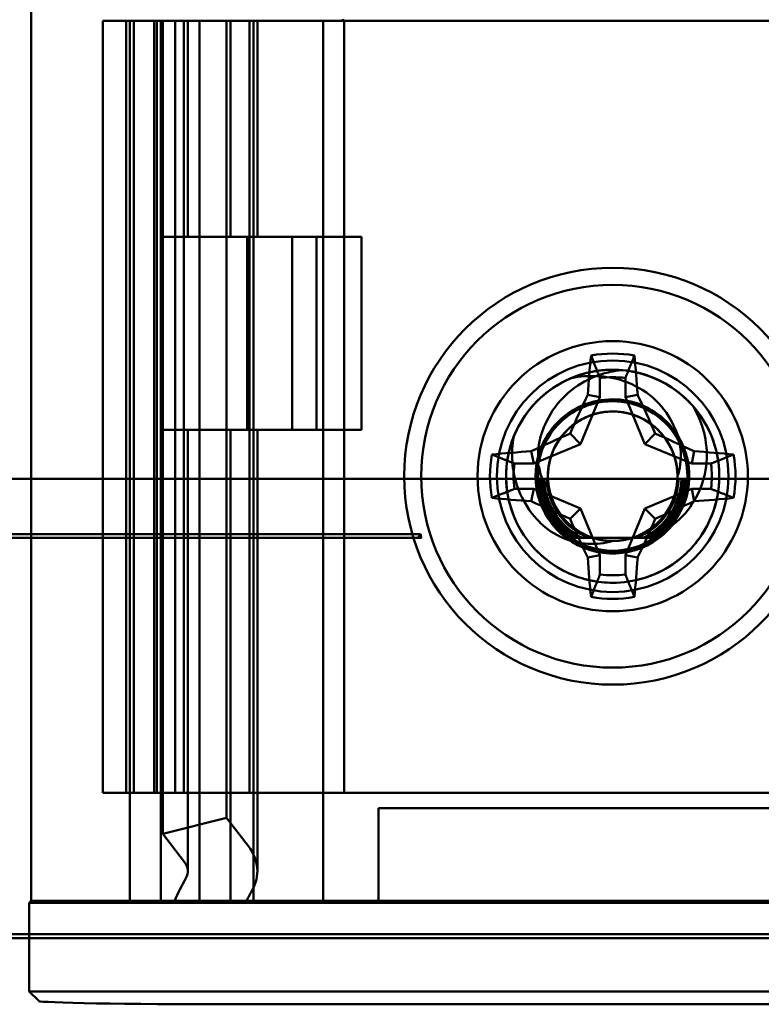
# Model space of a CAD drawing. Units: inches. Extents: x 2.2 to 96.8, y 1.1 to 75.4.
# Drawn here: x 68.6 to 69, y 42.5 to 43.1 of the extents above; entities that cross this region are included whole.
import ezdxf

# ---------------------------------------------------------------- set-up
doc = ezdxf.new("R2010")
doc.units = ezdxf.units.IN
doc.header["$LTSCALE"] = 4.5
doc.header["$MEASUREMENT"] = 0
doc.layers.add('Visible (ANSI)', color=7, linetype='Continuous', lineweight=50)

msp = doc.modelspace()

# ---------------------------------------------------------------- linework, layer by layer
at = {"layer": 'Visible (ANSI)'}
for p, q in [((68.61235, 42.60558), (68.61235, 43.15908)), ((68.65412, 43.11858), (68.79475, 43.11858)), ((68.65412, 43.11858), (68.65412, 42.66858)), ((68.79475, 43.11858), (68.66762, 43.11858)), ((68.66762, 43.11858), (68.66762, 42.66858)), ((68.79137, 43.11858), (68.66987, 43.11858)), ((68.66987, 42.60558), (68.66987, 43.11858)), ((68.67212, 43.11858), (68.71963, 43.11858)), ((68.67212, 43.11858), (68.67212, 42.66858)), ((68.68395, 43.11858), (68.6873, 43.11858)), ((68.6963, 43.11858), (68.68395, 43.11858)), ((68.68395, 43.11858), (68.68395, 42.66858)), ((68.73103, 43.11858), (68.68562, 43.11858)), ((68.68562, 43.11858), (68.68562, 42.66858)), ((68.68787, 43.11858), (68.6873, 43.11858)), ((68.73293, 43.11858), (68.68787, 43.11858)), ((68.68787, 43.11858), (68.68787, 42.66858)), ((68.68787, 42.99258), (68.68787, 43.11858)), ((68.68909, 43.11858), (68.68909, 42.64455)), ((68.7017, 43.11858), (68.68909, 43.11858)), ((68.68909, 43.11858), (68.72612, 43.11858)), ((68.69964, 43.11858), (68.6963, 43.11858)), ((68.6963, 43.11858), (68.6963, 42.66858)), ((68.69964, 43.11858), (68.70137, 43.11858)), ((68.70137, 43.11858), (68.70137, 42.66858)), ((68.7017, 43.11858), (68.70362, 43.11858)), ((68.70362, 42.99258), (68.70362, 43.11858)), ((68.72612, 43.11858), (68.70968, 43.11858)), ((68.71037, 43.11858), (68.79137, 43.11858)), ((68.71037, 42.60558), (68.71037, 43.11858)), ((68.71784, 43.11858), (68.73962, 43.11858)), ((68.7192, 43.11858), (68.74187, 43.11858)), ((68.72612, 43.11858), (68.72612, 42.65401)), ((68.72612, 43.11858), (68.73874, 43.11858)), ((68.72612, 43.11858), (68.72612, 42.66858)), ((68.72837, 43.11858), (68.76711, 43.11858)), ((68.72837, 42.99258), (68.72837, 43.11858)), ((68.74412, 43.11858), (68.73874, 43.11858)), ((68.73962, 43.11858), (68.73962, 42.66858)), ((68.74187, 42.60558), (68.74187, 43.11858)), ((68.78237, 43.11858), (68.7437, 43.11858)), ((68.74412, 42.99258), (68.74412, 43.11858)), ((68.78237, 42.60558), (68.78237, 43.11858)), ((68.79475, 43.11858), (69.1075, 43.11858)), ((69.1075, 43.11858), (68.79475, 43.11858)), ((68.79475, 43.11858), (68.79475, 42.66858)), ((68.79475, 43.11858), (68.79475, 42.66858)), ((68.73293, 42.99258), (68.68787, 42.99258)), ((68.70362, 42.99258), (68.70248, 42.99258)), ((68.7033, 42.99258), (68.71444, 42.99258)), ((68.71444, 42.99258), (68.73412, 42.99258)), ((68.72837, 42.99258), (68.75443, 42.99258)), ((68.73976, 42.99258), (68.73293, 42.99258)), ((68.73412, 42.99258), (68.76437, 42.99258)), ((68.73412, 42.99258), (68.74094, 42.99258)), ((68.74311, 42.99258), (68.7381, 42.99258)), ((68.7381, 42.99258), (68.7381, 42.88008)), ((68.74412, 42.99258), (68.74094, 42.99258)), ((68.74311, 42.99258), (68.75443, 42.99258)), ((68.74435, 42.99258), (68.74323, 42.99258)), ((68.80487, 42.99258), (68.74435, 42.99258)), ((68.75443, 42.99258), (68.76711, 42.99258)), ((68.76437, 42.88008), (68.76437, 42.99258)), ((68.77876, 42.99258), (68.76711, 42.99258)), ((68.7791, 42.99258), (68.7786, 42.99258)), ((68.7786, 42.99258), (68.7786, 42.88008)), ((68.80487, 42.88008), (68.80487, 42.99258)), ((68.94372, 42.91034), (68.94372, 42.89911)), ((68.95853, 42.89911), (68.95853, 42.91034)), ((68.94372, 42.89911), (68.9324, 42.8718)), ((68.94372, 42.89911), (68.93658, 42.90053)), ((68.95853, 42.89911), (68.96567, 42.90053)), ((68.96984, 42.8718), (68.95853, 42.89911)), ((68.68787, 42.88008), (68.73293, 42.88008)), ((68.68787, 42.60558), (68.68787, 42.88008)), ((68.70248, 42.88008), (68.70362, 42.88008)), ((68.7033, 42.88008), (68.71444, 42.88008)), ((68.70362, 42.62284), (68.70362, 42.88008)), ((68.73412, 42.88008), (68.71444, 42.88008)), ((68.75443, 42.88008), (68.72837, 42.88008)), ((68.72837, 42.60558), (68.72837, 42.88008)), ((68.73293, 42.88008), (68.73976, 42.88008)), ((68.76437, 42.88008), (68.73412, 42.88008)), ((68.74094, 42.88008), (68.73412, 42.88008)), ((68.74311, 42.88008), (68.7381, 42.88008)), ((68.74094, 42.88008), (68.74412, 42.88008)), ((68.75443, 42.88008), (68.74311, 42.88008)), ((68.74323, 42.88008), (68.74435, 42.88008)), ((68.74412, 42.62284), (68.74412, 42.88008)), ((68.74435, 42.88008), (68.80487, 42.88008)), ((68.76711, 42.88008), (68.75443, 42.88008)), ((68.76711, 42.88008), (68.77876, 42.88008)), ((68.7786, 42.88008), (68.7791, 42.88008)), ((68.9324, 42.8718), (68.92629, 42.87791)), ((68.96984, 42.8718), (68.97595, 42.87791)), ((68.9324, 42.8718), (68.90509, 42.86049)), ((68.99715, 42.86049), (68.96984, 42.8718)), ((68.90509, 42.86049), (68.90367, 42.86763)), ((68.99715, 42.86049), (68.99857, 42.86763)), ((68.90509, 42.86049), (68.89386, 42.86049)), ((69.00838, 42.86049), (68.99715, 42.86049)), ((69.32055, 42.85162), (68.4017, 42.85162)), ((68.40476, 42.85162), (69.31748, 42.85162)), ((68.908, 42.85162), (68.90772, 42.85162)), ((68.90772, 42.85162), (68.90997, 42.85162)), ((68.908, 42.85162), (68.91341, 42.85162)), ((68.91341, 42.85162), (68.90849, 42.85162)), ((68.90878, 42.85162), (68.90849, 42.85162)), ((68.90878, 42.85162), (68.91341, 42.85162)), ((68.91341, 42.85162), (68.90928, 42.85162)), ((68.90956, 42.85162), (68.90928, 42.85162)), ((68.90956, 42.85162), (68.91341, 42.85162)), ((68.91341, 42.85162), (68.90997, 42.85162)), ((68.91341, 42.85162), (68.91008, 42.85162)), ((68.91034, 42.85162), (68.91008, 42.85162)), ((68.91034, 42.85162), (68.91341, 42.85162)), ((68.91267, 42.85162), (68.91087, 42.85162)), ((68.91341, 42.85162), (68.91087, 42.85162)), ((68.98958, 42.85162), (68.91267, 42.85162)), ((68.99115, 42.85162), (68.91291, 42.85162)), ((68.91291, 42.85162), (68.91341, 42.85162)), ((68.98884, 42.85162), (68.99151, 42.85162)), ((68.99176, 42.85162), (68.98884, 42.85162)), ((68.98884, 42.85162), (68.99229, 42.85162)), ((68.99256, 42.85162), (68.98884, 42.85162)), ((68.99335, 42.85162), (68.98884, 42.85162)), ((68.98884, 42.85162), (68.99306, 42.85162)), ((68.99414, 42.85162), (68.98884, 42.85162)), ((68.98884, 42.85162), (68.99384, 42.85162)), ((68.99115, 42.85162), (68.98958, 42.85162)), ((68.99176, 42.85162), (68.99151, 42.85162)), ((68.99256, 42.85162), (68.99229, 42.85162)), ((68.99335, 42.85162), (68.99306, 42.85162)), ((68.99414, 42.85162), (68.99384, 42.85162)), ((68.89386, 42.84568), (68.90509, 42.84568)), ((68.90509, 42.84568), (68.90367, 42.83854)), ((68.90509, 42.84568), (68.9324, 42.83436)), ((68.96984, 42.83436), (68.99715, 42.84568)), ((68.99715, 42.84568), (69.00838, 42.84568)), ((68.99715, 42.84568), (68.99857, 42.83854)), ((68.9324, 42.83436), (68.92629, 42.82825)), ((68.9324, 42.83436), (68.94372, 42.80705)), ((68.95853, 42.80705), (68.96984, 42.83436)), ((68.96984, 42.83436), (68.97595, 42.82825)), ((68.83744, 42.81708), (68.59481, 42.81708)), ((68.8391, 42.81933), (68.59706, 42.81933)), ((68.59706, 42.81708), (68.8398, 42.81708)), ((68.92683, 42.81708), (68.93978, 42.81708)), ((68.93978, 42.81708), (68.92713, 42.81708)), ((68.92801, 42.81708), (68.93978, 42.81708)), ((68.92801, 42.81708), (68.92856, 42.81708)), ((68.93978, 42.81708), (68.92856, 42.81708)), ((68.92951, 42.81708), (68.93978, 42.81708)), ((68.92951, 42.81708), (68.93005, 42.81708)), ((68.93978, 42.81708), (68.93005, 42.81708)), ((68.93108, 42.81708), (68.93978, 42.81708)), ((68.93108, 42.81708), (68.93163, 42.81708)), ((68.93978, 42.81708), (68.93163, 42.81708)), ((68.93276, 42.81708), (68.93978, 42.81708)), ((68.93276, 42.81708), (68.93331, 42.81708)), ((68.93978, 42.81708), (68.93331, 42.81708)), ((68.93357, 42.81708), (68.96868, 42.81708)), ((68.93753, 42.81708), (68.96471, 42.81708)), ((68.97537, 42.81708), (68.96246, 42.81708)), ((68.96246, 42.81708), (68.97541, 42.81708)), ((68.96919, 42.81708), (68.96246, 42.81708)), ((68.96246, 42.81708), (68.96975, 42.81708)), ((68.97087, 42.81708), (68.96246, 42.81708)), ((68.96246, 42.81708), (68.97142, 42.81708)), ((68.96246, 42.81708), (68.973, 42.81708)), ((68.97245, 42.81708), (68.96246, 42.81708)), ((68.96246, 42.81708), (68.9745, 42.81708)), ((68.97395, 42.81708), (68.96246, 42.81708)), ((68.96919, 42.81708), (68.96975, 42.81708)), ((68.97087, 42.81708), (68.97142, 42.81708)), ((68.97245, 42.81708), (68.973, 42.81708)), ((68.97395, 42.81708), (68.9745, 42.81708)), ((68.97537, 42.81708), (68.97541, 42.81708)), ((68.94372, 42.80705), (68.93658, 42.80563)), ((68.94372, 42.80705), (68.94372, 42.79582)), ((68.95853, 42.79582), (68.95853, 42.80705)), ((68.95853, 42.80705), (68.96567, 42.80563)), ((68.79475, 42.66858), (68.65412, 42.66858)), ((68.66762, 42.66858), (68.79475, 42.66858)), ((68.71963, 42.66858), (68.67212, 42.66858)), ((68.6873, 42.66858), (68.68395, 42.66858)), ((68.68395, 42.66858), (68.6963, 42.66858)), ((68.68562, 42.66858), (68.73103, 42.66858)), ((68.6873, 42.66858), (68.68787, 42.66858)), ((68.6963, 42.66858), (68.69964, 42.66858)), ((68.70137, 42.66858), (68.69964, 42.66858)), ((68.70968, 42.66858), (68.72612, 42.66858)), ((68.73962, 42.66858), (68.71784, 42.66858)), ((68.79475, 42.66858), (69.1075, 42.66858)), ((69.1075, 42.66858), (68.79475, 42.66858)), ((68.81477, 42.60558), (68.81477, 42.65958)), ((68.81477, 42.65958), (69.08747, 42.65958)), ((69.08747, 42.65958), (68.81477, 42.65958)), ((68.81477, 42.65958), (68.81477, 42.60558)), ((68.68909, 42.64455), (68.72612, 42.65401)), ((68.72612, 42.65401), (68.73874, 42.63755)), ((68.7017, 42.62809), (68.68909, 42.64455)), ((68.61117, 42.6044), (68.61235, 42.60558)), ((68.61117, 42.6044), (69.27706, 42.6044)), ((68.61117, 42.55276), (68.61117, 42.6044)), ((68.61235, 42.60558), (69.27598, 42.60558)), ((68.66987, 42.60558), (68.79475, 42.60558)), ((68.68787, 42.60558), (68.73293, 42.60558)), ((68.73783, 42.60558), (68.69596, 42.60558)), ((68.79475, 42.60558), (68.71037, 42.60558)), ((68.74187, 42.60558), (68.7192, 42.60558)), ((68.76711, 42.60558), (68.72837, 42.60558)), ((68.7437, 42.60558), (68.78237, 42.60558)), ((68.79475, 42.60558), (68.81477, 42.60558)), ((68.79475, 42.60558), (68.81477, 42.60558)), ((66.95588, 42.58387), (69.37137, 42.58387)), ((69.36928, 42.58614), (66.95796, 42.58614)), ((69.27266, 42.55276), (68.61117, 42.55276)), ((68.61678, 42.54715), (68.61117, 42.55276)), ((69.26451, 42.54522), (68.72926, 42.54522))]:
    msp.add_line(p, q, dxfattribs=at)
for radius in [0.1215, 0.11157, 0.07875, 0.07875, 0.0675, 0.0675]:
    msp.add_circle((68.95112, 42.85308), radius, dxfattribs=at)
for centre, radius, start, end in [((68.95112, 42.85308), 0.07152, 79.84082, 100.15918), ((68.95112, 42.85308), 0.0621, 41.03443, 85.15066), ((68.95112, 42.85308), 0.0621, 112.81924, 157.97569), ((68.95112, 42.85308), 0.05774, 82.63261, 97.36739), ((68.95112, 42.85308), 0.07152, 169.84082, 190.15918), ((68.95112, 42.85308), 0.045, 165.01054, 321.01678), ((68.95112, 42.85308), 0.07152, 349.84082, 10.15918), ((68.95112, 42.85308), 0.05774, 172.63261, 187.36739), ((68.95112, 42.85308), 0.04343, 172.08469, 181.93373), ((68.94788, 42.86506), 0.04022, 188.57533, 199.52637), ((68.95112, 42.85308), 0.05774, 352.63261, 7.36739), ((68.94788, 42.84123), 0.03648, 163.45787, 172.54372), ((68.95112, 42.85308), 0.03848, 182.18252, 249.31523), ((68.95112, 42.85308), 0.03774, 270, 0), ((68.95112, 42.85308), 0.03848, 290.68477, 357.81748), ((68.95112, 42.85308), 0.04005, 295.9936, 357.90313), ((68.95112, 42.85308), 0.04005, 190.2361, 244.0064), ((68.95112, 42.85308), 0.04343, 235.98983, 304.01017), ((68.95112, 42.85308), 0.03774, 252.51933, 287.48067), ((68.95112, 42.85308), 0.05774, 262.63261, 277.36739), ((68.95112, 42.85308), 0.07152, 259.84082, 280.15918)]:
    msp.add_arc(centre, radius, start, end, dxfattribs=at)
for centre, major_axis, ratio, start_param, end_param in [((68.95866, 42.85308), (0, 0.13573), 0.173648, 1.025501, 1.21363), ((68.94359, 42.85308), (0, -0.13573), 0.173648, 1.927963, 2.116092), ((68.94281, 42.85653), (0.0519, 0.12531), 0.173648, 1.284722, 1.471568), ((68.95944, 42.85653), (0.0519, -0.12531), 0.173648, 1.670024, 1.85687), ((68.94768, 42.8614), (0.12531, 0.0519), 0.173648, 1.670024, 1.85687), ((68.95457, 42.8614), (0.12531, -0.0519), 0.173648, 1.284722, 1.471568), ((68.95112, 42.84555), (0.13573, 0), 0.173648, 1.927963, 2.116092), ((68.95112, 42.84555), (0.13573, 0), 0.173648, 1.025501, 1.21363), ((68.95112, 42.86062), (-0.13573, 0), 0.173648, 1.025501, 1.21363), ((68.95112, 42.86062), (-0.13573, 0), 0.173648, 1.927963, 2.116092), ((68.94768, 42.84476), (-0.12531, 0.0519), 0.173648, 1.284722, 1.471568), ((68.95457, 42.84476), (-0.12531, -0.0519), 0.173648, 1.670024, 1.85687), ((68.94281, 42.84964), (-0.0519, 0.12531), 0.173648, 1.670024, 1.85687), ((68.95944, 42.84964), (-0.0519, -0.12531), 0.173648, 1.284722, 1.471568), ((68.95242, 42.85348), (-0.11322, -0.03451), 0.999848, 6.279959, 6.299877), ((68.95866, 42.85308), (0, 0.13573), 0.173648, 1.927963, 2.116092), ((68.94359, 42.85308), (0, -0.13573), 0.173648, 1.025501, 1.21363), ((68.68112, 42.62284), (-0.063, 0), 0.57735, 2.822214, 3.558114), ((68.68112, 42.62284), (-0.0225, 0), 0.57735, 2.822214, 3.558114), ((68.97683, 42.56638), (-0.28895, 0), 0.57735, 5.963807, 6.045969), ((69.04915, 42.56728), (-0.32061, 0), 0.5, 6.004286, 6.041949), ((68.72926, 42.54718), (-0.1125, 0), 0.017455, 0.017453, 1.570796)]:
    msp.add_ellipse(centre, major_axis=major_axis, ratio=ratio, start_param=start_param, end_param=end_param, dxfattribs=at)
for points, degree in [([(68.79137, 43.11858), (68.79248, 43.11858), (68.79366, 43.1188), (68.79475, 43.11924)], 3), ([(68.79137, 43.11858), (68.79248, 43.11858), (68.79366, 43.1188), (68.79475, 43.11924)], 3), ([(68.83744, 42.81708), (68.83827, 42.81821), (68.8391, 42.81933)], 2)]:
    msp.add_open_spline(points, degree=degree, dxfattribs=at)
for points, weights in [([(68.94372, 42.91034), (68.94138, 42.91627), (68.93851, 42.92348)], [1.03566151999, 1.03921745307, 1.03237175083]), ([(68.95853, 42.91034), (68.96086, 42.91627), (68.96374, 42.92348)], [1.03566151999, 1.03921745307, 1.03237175083]), ([(68.89386, 42.86049), (68.88793, 42.86282), (68.88073, 42.8657)], [1.03566151999, 1.03921745307, 1.03237175083]), ([(69.00838, 42.86049), (69.01431, 42.86282), (69.02152, 42.8657)], [1.03566151999, 1.03921745307, 1.03237175083]), ([(68.89386, 42.84568), (68.88793, 42.84334), (68.88073, 42.84047)], [1.03566151999, 1.03921745307, 1.03237175083]), ([(69.00838, 42.84568), (69.01431, 42.84334), (69.02152, 42.84047)], [1.03566151999, 1.03921745307, 1.03237175083]), ([(68.8398, 42.81708), (68.83862, 42.81708), (68.83744, 42.81708)], [0.999996875448, 0.999992510864, 0.99999661616]), ([(68.92683, 42.81708), (68.92698, 42.81708), (68.92713, 42.81708)], [1.00080733715, 1.00076778915, 1.00071602035]), ([(68.93357, 42.81708), (68.93559, 42.81708), (68.93753, 42.81708)], [1.00408880561, 1.00331939308, 1]), ([(68.96471, 42.81708), (68.96666, 42.81708), (68.96868, 42.81708)], [1, 1.00331939308, 1.00408880561]), ([(68.94372, 42.79582), (68.94138, 42.78989), (68.93851, 42.78268)], [1.03566151999, 1.03921745307, 1.03237175083]), ([(68.95853, 42.79582), (68.96086, 42.78989), (68.96374, 42.78268)], [1.03566151999, 1.03921745307, 1.03237175083])]:
    msp.add_rational_spline(points, weights, degree=2, dxfattribs=at)
for points, knots in [([(68.95637, 42.91496), (68.95195, 42.91533), (68.9475, 42.91523), (68.93853, 42.91406), (68.93405, 42.91296), (68.92202, 42.90855), (68.91495, 42.90422), (68.90293, 42.89309), (68.8981, 42.88642), (68.89135, 42.87172), (68.88944, 42.86386), (68.88872, 42.8478), (68.88994, 42.83974), (68.89536, 42.8246), (68.89948, 42.81767), (68.91033, 42.80553), (68.91704, 42.80052), (68.92874, 42.79497), (68.93316, 42.79345), (68.94212, 42.79147), (68.94661, 42.79098), (68.95112, 42.79098)], [-0.5704775, -0.5704775, -0.5704775, -0.5704775, -0.5326662, -0.5326662, -0.4935428, -0.4935428, -0.4236175, -0.4236175, -0.3540889, -0.3540889, -0.2858266, -0.2858266, -0.216958, -0.216958, -0.148811, -0.148811, -0.0781645, -0.0781645, -0.0383999, -0.0383999, 0, 0, 0, 0]), ([(68.99797, 42.89385), (68.99506, 42.89719), (68.99181, 42.9002), (68.98469, 42.90552), (68.98082, 42.9078), (68.96922, 42.91306), (68.96108, 42.91493), (68.94491, 42.91537), (68.93703, 42.91408), (68.92189, 42.90848), (68.91482, 42.90413), (68.90283, 42.89297), (68.89802, 42.88629), (68.89119, 42.87134), (68.8893, 42.8632), (68.88881, 42.84688), (68.89014, 42.83884), (68.89579, 42.82378), (68.90002, 42.81689), (68.91107, 42.80491), (68.91783, 42.80001), (68.92946, 42.79471), (68.93375, 42.79329), (68.94242, 42.79144), (68.94676, 42.79098), (68.95112, 42.79098)], [0.000001, 0.000001, 0.000001, 0.000001, 0.0376731, 0.0376731, 0.0758378, 0.0758378, 0.1463004, 0.1463004, 0.2136053, 0.2136053, 0.2833796, 0.2833796, 0.3526941, 0.3526941, 0.4230608, 0.4230608, 0.4916606, 0.4916606, 0.5598226, 0.5598226, 0.6301819, 0.6301819, 0.6684935, 0.6684935, 0.7055034, 0.7055034, 0.7055034, 0.7055034]), ([(68.95112, 42.79098), (68.95716, 42.79098), (68.96318, 42.79186), (68.97499, 42.79541), (68.98068, 42.79811), (68.99272, 42.80624), (68.99858, 42.81219), (69.00743, 42.82573), (69.01045, 42.83311), (69.01362, 42.8489), (69.01363, 42.85717), (69.01042, 42.87328), (69.00722, 42.88095), (68.99801, 42.89463), (68.99206, 42.9005), (68.97838, 42.90946), (68.97082, 42.91253), (68.95504, 42.91557), (68.94699, 42.91556), (68.93102, 42.91242), (68.92328, 42.90921), (68.91121, 42.90107), (68.90657, 42.8968), (68.89888, 42.88719), (68.89582, 42.88196), (68.89355, 42.87637)], [-0.7655708, -0.7655708, -0.7655708, -0.7655708, -0.7138707, -0.7138707, -0.6604562, -0.6604562, -0.589944, -0.589944, -0.5226563, -0.5226563, -0.4529743, -0.4529743, -0.3829573, -0.3829573, -0.3124615, -0.3124615, -0.243537, -0.243537, -0.1755345, -0.1755345, -0.1048227, -0.1048227, -0.0514223, -0.0514223, 0, 0, 0, 0]), ([(68.90765, 42.86472), (68.90763, 42.86692), (68.90779, 42.86912), (68.90854, 42.87409), (68.90918, 42.87641), (68.91031, 42.87985), (68.91088, 42.88137), (68.91409, 42.88879), (68.9177, 42.89418), (68.92637, 42.9031), (68.93124, 42.90666), (68.93955, 42.91083), (68.94263, 42.91203), (68.9474, 42.91341), (68.95115, 42.91442), (68.95637, 42.91496)], [0.000001, 0.000001, 0.000001, 0.000001, 0.018651, 0.018651, 0.0425473, 0.0425473, 0.0621211, 0.0621211, 0.1394286, 0.1394286, 0.2113495, 0.2113495, 0.251003, 0.251003, 0.2709393, 0.2709393, 0.2709393, 0.2709393]), ([(68.92704, 42.91032), (68.93281, 42.91275), (68.93893, 42.91429), (68.95123, 42.91548), (68.95734, 42.91517), (68.97125, 42.91238), (68.9788, 42.90926), (68.99242, 42.90019), (68.99832, 42.89428), (69.00725, 42.8808), (69.01032, 42.87344), (69.01359, 42.85766), (69.01365, 42.84938), (69.0106, 42.83356), (69.00764, 42.82616), (68.99889, 42.81255), (68.99307, 42.80655), (68.98103, 42.79829), (68.97528, 42.79552), (68.96334, 42.79189), (68.95724, 42.79098), (68.95112, 42.79098)], [-0.6225284, -0.6225284, -0.6225284, -0.6225284, -0.5693557, -0.5693557, -0.5177245, -0.5177245, -0.4491475, -0.4491475, -0.3790652, -0.3790652, -0.3121931, -0.3121931, -0.2428751, -0.2428751, -0.1759663, -0.1759663, -0.1058625, -0.1058625, -0.0520715, -0.0520715, 0, 0, 0, 0]), ([(68.98887, 42.85308), (68.98963, 42.85531), (68.99018, 42.85761), (68.99085, 42.86247), (68.99094, 42.86503), (68.99025, 42.87496), (68.98762, 42.88083), (68.98315, 42.88966), (68.9793, 42.89463), (68.96968, 42.90311), (68.96392, 42.90644), (68.95207, 42.91047), (68.9467, 42.91117), (68.93721, 42.91167), (68.93208, 42.91131), (68.92704, 42.91032)], [0, 0, 0, 0, 0.0199646, 0.0199646, 0.0415454, 0.0415454, 0.1042414, 0.1042414, 0.2110295, 0.2110295, 0.3238538, 0.3238538, 0.4253491, 0.4253491, 0.544473, 0.544473, 0.544473, 0.544473]), ([(68.9861, 42.82477), (68.9833, 42.82132), (68.98, 42.81831), (68.97259, 42.81334), (68.96852, 42.81141), (68.95856, 42.8084), (68.95262, 42.80783), (68.94094, 42.809), (68.93532, 42.81071), (68.92485, 42.81628), (68.92015, 42.82016), (68.91274, 42.82934), (68.91003, 42.83446), (68.90662, 42.84569), (68.90605, 42.85171), (68.90728, 42.86337), (68.90899, 42.86894), (68.91439, 42.87904), (68.91817, 42.8838), (68.92711, 42.89098), (68.93165, 42.89348), (68.94209, 42.89708), (68.94718, 42.89759), (68.95112, 42.89758)], [0.000001, 0.000001, 0.000001, 0.000001, 0.0380838, 0.0380838, 0.0765527, 0.0765527, 0.127288, 0.127288, 0.177354, 0.177354, 0.2292808, 0.2292808, 0.2786863, 0.2786863, 0.3300287, 0.3300287, 0.3794797, 0.3794797, 0.4281368, 0.4281368, 0.4676077, 0.4676077, 0.5129809, 0.5129809, 0.5129809, 0.5129809]), ([(68.95112, 42.89712), (68.94679, 42.89714), (68.94133, 42.8965), (68.93032, 42.89236), (68.92557, 42.88947), (68.91712, 42.88185), (68.9136, 42.87711), (68.90866, 42.86662), (68.90724, 42.861), (68.90663, 42.84934), (68.90752, 42.84339), (68.91151, 42.83243), (68.91449, 42.82749), (68.92224, 42.81893), (68.92696, 42.81542), (68.93759, 42.81038), (68.94342, 42.80893), (68.95458, 42.80846), (68.96033, 42.80915), (68.9717, 42.81319), (68.97681, 42.81625), (68.98332, 42.82217), (68.98526, 42.82431), (68.99047, 42.83134), (68.99299, 42.83667), (68.99587, 42.84813), (68.99615, 42.85413), (68.9943, 42.86612), (68.99217, 42.87153), (68.9864, 42.88122), (68.98232, 42.8857), (68.97274, 42.89273), (68.96734, 42.89525), (68.95601, 42.89801), (68.95021, 42.89828), (68.93852, 42.89657), (68.93277, 42.89449), (68.92262, 42.88829), (68.91827, 42.8843), (68.91153, 42.87512), (68.9091, 42.87008), (68.90765, 42.86472)], [0.000001, 0.000001, 0.000001, 0.000001, 0.0371105, 0.0371105, 0.069785, 0.069785, 0.1045513, 0.1045513, 0.1386992, 0.1386992, 0.1741098, 0.1741098, 0.2081116, 0.2081116, 0.2428251, 0.2428251, 0.27819, 0.27819, 0.3092022, 0.3092022, 0.3389327, 0.3389327, 0.3534681, 0.3534681, 0.382869, 0.382869, 0.4127836, 0.4127836, 0.4437967, 0.4437967, 0.4791083, 0.4791083, 0.5139007, 0.5139007, 0.5478745, 0.5478745, 0.5836512, 0.5836512, 0.6181561, 0.6181561, 0.6508798, 0.6508798, 0.6508798, 0.6508798]), ([(68.95112, 42.89758), (68.95501, 42.89757), (68.95889, 42.89705), (68.96655, 42.89497), (68.97028, 42.89339), (68.9789, 42.88825), (68.98339, 42.88416), (68.99028, 42.8747), (68.99271, 42.86952), (68.99552, 42.85832), (68.99581, 42.85241), (68.99397, 42.8402), (68.99168, 42.83458), (68.98585, 42.82511), (68.98195, 42.82089), (68.97259, 42.81403), (68.96717, 42.81152), (68.95589, 42.80885), (68.95017, 42.80862), (68.93869, 42.81038), (68.93307, 42.81246), (68.92317, 42.81859), (68.91894, 42.82253), (68.91217, 42.83186), (68.90973, 42.83716), (68.90704, 42.8485), (68.90684, 42.8544), (68.90882, 42.86628), (68.91103, 42.87157), (68.91672, 42.88087), (68.92075, 42.8852), (68.92928, 42.89132), (68.93346, 42.8934), (68.94344, 42.89653), (68.94814, 42.89681), (68.95112, 42.8968)], [0.000001, 0.000001, 0.000001, 0.000001, 0.0332515, 0.0332515, 0.0675666, 0.0675666, 0.118713, 0.118713, 0.1669786, 0.1669786, 0.2166976, 0.2166976, 0.2717481, 0.2717481, 0.3298165, 0.3298165, 0.3901338, 0.3901338, 0.4479771, 0.4479771, 0.5084868, 0.5084868, 0.5668587, 0.5668587, 0.6258489, 0.6258489, 0.6853268, 0.6853268, 0.7483898, 0.7483898, 0.8220752, 0.8220752, 0.8804944, 0.8804944, 0.9535588, 0.9535588, 0.9535588, 0.9535588]), ([(68.90811, 42.85906), (68.90729, 42.8533), (68.90763, 42.84744), (68.91059, 42.83629), (68.91312, 42.83114), (68.92002, 42.82208), (68.92432, 42.81828), (68.93429, 42.81244), (68.93992, 42.81052), (68.9486, 42.80942), (68.95145, 42.80934), (68.95995, 42.80994), (68.96547, 42.81143), (68.9757, 42.81647), (68.9803, 42.82), (68.98782, 42.82857), (68.99069, 42.83349), (68.99448, 42.8444), (68.99527, 42.85031), (68.99448, 42.86185), (68.993, 42.86739), (68.98923, 42.87508), (68.98773, 42.87752), (68.98238, 42.88453), (68.97786, 42.88848), (68.96936, 42.89329), (68.9658, 42.89474), (68.9585, 42.89664), (68.95481, 42.89711), (68.95112, 42.89712)], [0.000001, 0.000001, 0.000001, 0.000001, 0.0499776, 0.0499776, 0.0989869, 0.0989869, 0.147897, 0.147897, 0.1985611, 0.1985611, 0.2231251, 0.2231251, 0.2720217, 0.2720217, 0.3215967, 0.3215967, 0.3704025, 0.3704025, 0.4213565, 0.4213565, 0.4704581, 0.4704581, 0.4951759, 0.4951759, 0.5464234, 0.5464234, 0.5794521, 0.5794521, 0.6114626, 0.6114626, 0.6114626, 0.6114626]), ([(68.95112, 42.8968), (68.9545, 42.8968), (68.95788, 42.89639), (68.9646, 42.89478), (68.9679, 42.89356), (68.97624, 42.88926), (68.98086, 42.88554), (68.9882, 42.87669), (68.99091, 42.87173), (68.99438, 42.86081), (68.995, 42.85495), (68.99394, 42.84356), (68.99233, 42.83811), (68.98809, 42.82996), (68.98607, 42.82702), (68.98124, 42.82158), (68.97845, 42.81914), (68.97537, 42.81708)], [0.000001, 0.000001, 0.000001, 0.000001, 0.0289316, 0.0289316, 0.0587767, 0.0587767, 0.108803, 0.108803, 0.156499, 0.156499, 0.2060751, 0.2060751, 0.2538386, 0.2538386, 0.2840147, 0.2840147, 0.3152823, 0.3152823, 0.3152823, 0.3152823]), ([(68.95112, 42.81534), (68.94746, 42.81534), (68.94382, 42.81587), (68.93668, 42.818), (68.93324, 42.81963), (68.92588, 42.82456), (68.92228, 42.82821), (68.91704, 42.83625), (68.91507, 42.84075), (68.91311, 42.85081), (68.91315, 42.8559), (68.91527, 42.86599), (68.91736, 42.87061), (68.92287, 42.87859), (68.92644, 42.88205), (68.93483, 42.88751), (68.93962, 42.88939), (68.94947, 42.8911), (68.95438, 42.891), (68.96403, 42.8889), (68.96865, 42.88688), (68.97689, 42.88112), (68.98042, 42.87741), (68.98544, 42.8694), (68.98738, 42.86485), (68.98917, 42.85463), (68.98904, 42.84953), (68.98681, 42.83987), (68.98482, 42.8354), (68.97908, 42.82721), (68.97531, 42.82365), (68.96673, 42.81836), (68.96203, 42.81661), (68.95227, 42.81504), (68.94731, 42.81521), (68.93756, 42.81749), (68.93291, 42.81964), (68.92488, 42.82552), (68.92153, 42.82915), (68.91657, 42.83723), (68.91459, 42.84205), (68.91305, 42.85256), (68.91332, 42.85762), (68.91578, 42.86719), (68.91788, 42.87161), (68.92382, 42.87964), (68.92768, 42.8831), (68.93502, 42.88738), (68.93816, 42.88869), (68.94552, 42.89064), (68.94893, 42.89082), (68.95112, 42.89082)], [-0.6938557, -0.6938557, -0.6938557, -0.6938557, -0.6682743, -0.6682743, -0.6417353, -0.6417353, -0.6061977, -0.6061977, -0.5747355, -0.5747355, -0.5442679, -0.5442679, -0.5124352, -0.5124352, -0.4795491, -0.4795491, -0.4454443, -0.4454443, -0.4128153, -0.4128153, -0.3794853, -0.3794853, -0.345591, -0.345591, -0.3165172, -0.3165172, -0.2889754, -0.2889754, -0.2624403, -0.2624403, -0.2343247, -0.2343247, -0.2071441, -0.2071441, -0.1801838, -0.1801838, -0.152393, -0.152393, -0.1256451, -0.1256451, -0.100689, -0.100689, -0.0784018, -0.0784018, -0.0567785, -0.0567785, -0.0339437, -0.0339437, -0.0188376, -0.0188376, -0.000001, -0.000001, -0.000001, -0.000001]), ([(68.95112, 42.89082), (68.95356, 42.89082), (68.9574, 42.8906), (68.96558, 42.88815), (68.96903, 42.88652), (68.97639, 42.88158), (68.97999, 42.87792), (68.9852, 42.86991), (68.98718, 42.8654), (68.98913, 42.85532), (68.98909, 42.85023), (68.98697, 42.84015), (68.98487, 42.83553), (68.97935, 42.82755), (68.97579, 42.82409), (68.9675, 42.81871), (68.96283, 42.81686), (68.95311, 42.81507), (68.94817, 42.81514), (68.93838, 42.81719), (68.93367, 42.81923), (68.92549, 42.82495), (68.92205, 42.82851), (68.91687, 42.83656), (68.91485, 42.8413), (68.91307, 42.85163), (68.91322, 42.8567), (68.91545, 42.86634), (68.91745, 42.87081), (68.9232, 42.87899), (68.92698, 42.88254), (68.93435, 42.88708), (68.93761, 42.8885), (68.94527, 42.89063), (68.94884, 42.89082), (68.95112, 42.89082)], [-0.4032884, -0.4032884, -0.4032884, -0.4032884, -0.3770694, -0.3770694, -0.356111, -0.356111, -0.328088, -0.328088, -0.3034867, -0.3034867, -0.2797701, -0.2797701, -0.2550104, -0.2550104, -0.2294374, -0.2294374, -0.2035883, -0.2035883, -0.1780959, -0.1780959, -0.1516577, -0.1516577, -0.1261926, -0.1261926, -0.1020136, -0.1020136, -0.0797557, -0.0797557, -0.058209, -0.058209, -0.0353826, -0.0353826, -0.0196399, -0.0196399, -0.000001, -0.000001, -0.000001, -0.000001]), ([(68.95112, 42.89082), (68.94747, 42.89082), (68.94274, 42.89029), (68.93291, 42.88652), (68.9286, 42.88379), (68.92136, 42.87683), (68.9185, 42.87271), (68.91454, 42.86361), (68.91348, 42.85874), (68.91329, 42.8487), (68.91423, 42.84362), (68.91798, 42.83437), (68.92067, 42.83026), (68.92755, 42.82318), (68.93172, 42.82033), (68.94097, 42.81638), (68.94599, 42.81534), (68.95512, 42.81533), (68.96009, 42.81599), (68.97, 42.82001), (68.97426, 42.82283), (68.98134, 42.82993), (68.98411, 42.83409), (68.9879, 42.84324), (68.98887, 42.84814), (68.98887, 42.85802), (68.9879, 42.86292), (68.98411, 42.87208), (68.98134, 42.87623), (68.97426, 42.88333), (68.97, 42.88616), (68.96009, 42.89017), (68.95512, 42.89083), (68.94599, 42.89082), (68.94097, 42.88979), (68.93172, 42.88584), (68.92755, 42.88298), (68.92067, 42.8759), (68.91798, 42.87179), (68.91423, 42.86254), (68.91329, 42.85746), (68.91348, 42.84742), (68.91454, 42.84255), (68.9185, 42.83346), (68.92136, 42.82934), (68.9286, 42.82238), (68.93291, 42.81964), (68.94193, 42.81619), (68.9465, 42.81534), (68.95112, 42.81534)], [-0.9461784, -0.9461784, -0.9461784, -0.9461784, -0.8990144, -0.8990144, -0.8554128, -0.8554128, -0.8124525, -0.8124525, -0.7697575, -0.7697575, -0.7255275, -0.7255275, -0.6834809, -0.6834809, -0.6402821, -0.6402821, -0.596545, -0.596545, -0.5617743, -0.5617743, -0.5305263, -0.5305263, -0.4999396, -0.4999396, -0.469359, -0.469359, -0.4387784, -0.4387784, -0.4081917, -0.4081917, -0.3769437, -0.3769437, -0.342173, -0.342173, -0.2984359, -0.2984359, -0.2552371, -0.2552371, -0.2131905, -0.2131905, -0.1689605, -0.1689605, -0.1262655, -0.1262655, -0.0833052, -0.0833052, -0.0397036, -0.0397036, 0, 0, 0, 0]), ([(68.95112, 42.81534), (68.9548, 42.81534), (68.95954, 42.81588), (68.96938, 42.81966), (68.97368, 42.8224), (68.98091, 42.82937), (68.98377, 42.8335), (68.98771, 42.84259), (68.98877, 42.84747), (68.98895, 42.8575), (68.98801, 42.86258), (68.98424, 42.87183), (68.98155, 42.87594), (68.97466, 42.88301), (68.97049, 42.88586), (68.96123, 42.8898), (68.95621, 42.89082), (68.94685, 42.89082), (68.94169, 42.89009), (68.93176, 42.88586), (68.92759, 42.88301), (68.92069, 42.87594), (68.91801, 42.87183), (68.91424, 42.86258), (68.91329, 42.8575), (68.91348, 42.84747), (68.91453, 42.84259), (68.91848, 42.8335), (68.92134, 42.82937), (68.92856, 42.8224), (68.93287, 42.81966), (68.9419, 42.81619), (68.94649, 42.81534), (68.95112, 42.81534)], [-0.8250567, -0.8250567, -0.8250567, -0.8250567, -0.7606906, -0.7606906, -0.7012819, -0.7012819, -0.6427717, -0.6427717, -0.5846006, -0.5846006, -0.5243405, -0.5243405, -0.4670669, -0.4670669, -0.4082133, -0.4082133, -0.3486357, -0.3486357, -0.2985555, -0.2985555, -0.2553568, -0.2553568, -0.2133179, -0.2133179, -0.1690869, -0.1690869, -0.1263892, -0.1263892, -0.0834427, -0.0834427, -0.0398366, -0.0398366, 0, 0, 0, 0]), ([(68.91341, 42.85162), (68.91359, 42.84704), (68.91459, 42.84253), (68.9183, 42.83383), (68.92104, 42.82977), (68.92804, 42.8228), (68.93226, 42.82001), (68.94215, 42.81598), (68.94733, 42.81526), (68.95676, 42.81544), (68.96159, 42.81649), (68.97072, 42.82043), (68.97493, 42.82336), (68.9818, 42.83056), (68.98444, 42.83469), (68.98811, 42.84398), (68.989, 42.84907), (68.98871, 42.85909), (68.9876, 42.86395), (68.98356, 42.87301), (68.98065, 42.87712), (68.97334, 42.88401), (68.969, 42.8867), (68.95872, 42.89052), (68.95396, 42.89082), (68.95112, 42.89082)], [-0.2344513, -0.2344513, -0.2344513, -0.2344513, -0.219362, -0.219362, -0.2033835, -0.2033835, -0.1869307, -0.1869307, -0.1682927, -0.1682927, -0.1481616, -0.1481616, -0.1272402, -0.1272402, -0.1071486, -0.1071486, -0.0860496, -0.0860496, -0.065689, -0.065689, -0.0451383, -0.0451383, -0.0243527, -0.0243527, -0.000001, -0.000001, -0.000001, -0.000001]), ([(68.95112, 42.89082), (68.95365, 42.89082), (68.95773, 42.89058), (68.96636, 42.88785), (68.96996, 42.88603), (68.97731, 42.88073), (68.98079, 42.87696), (68.98562, 42.86897), (68.98754, 42.86439), (68.98918, 42.85406), (68.98898, 42.849), (68.98663, 42.83939), (68.98458, 42.83495), (68.97939, 42.82775), (68.97654, 42.8249), (68.97001, 42.82015), (68.96635, 42.81831), (68.96246, 42.81708)], [-0.3569816, -0.3569816, -0.3569816, -0.3569816, -0.301347, -0.301347, -0.2571788, -0.2571788, -0.2013148, -0.2013148, -0.1546024, -0.1546024, -0.1114812, -0.1114812, -0.0696955, -0.0696955, -0.0351586, -0.0351586, -0.000001, -0.000001, -0.000001, -0.000001]), ([(68.99797, 42.89385), (69.00069, 42.88909), (69.00373, 42.88253), (69.00618, 42.86864), (69.00621, 42.86254), (69.00406, 42.8501), (69.00174, 42.8439), (68.99585, 42.83428), (68.99195, 42.82901), (68.9861, 42.82477)], [0, 0, 0, 0, 0.0464406, 0.0464406, 0.0813415, 0.0813415, 0.1192136, 0.1192136, 0.1463389, 0.1463389, 0.1463389, 0.1463389]), ([(68.89355, 42.87637), (68.89259, 42.87144), (68.89229, 42.8664), (68.89299, 42.85678), (68.8939, 42.85223), (68.89761, 42.84106), (68.90113, 42.8348), (68.90689, 42.828), (68.908, 42.82682), (68.91282, 42.82215), (68.91722, 42.8192), (68.92669, 42.81509), (68.93165, 42.81391), (68.94158, 42.81337), (68.94645, 42.81394), (68.95112, 42.81534)], [0, 0, 0, 0, 0.0425244, 0.0425244, 0.0817103, 0.0817103, 0.1421189, 0.1421189, 0.157125, 0.157125, 0.2114588, 0.2114588, 0.2638691, 0.2638691, 0.3142933, 0.3142933, 0.3142933, 0.3142933]), ([(68.92713, 42.81708), (68.92424, 42.81902), (68.92159, 42.82131), (68.91696, 42.82639), (68.915, 42.82913), (68.91175, 42.83501), (68.91047, 42.83813), (68.90864, 42.84471), (68.90811, 42.84815), (68.908, 42.85162)], [0.000001, 0.000001, 0.000001, 0.000001, 0.0299454, 0.0299454, 0.0589157, 0.0589157, 0.0880264, 0.0880264, 0.1181224, 0.1181224, 0.1181224, 0.1181224]), ([(68.90849, 42.85162), (68.9086, 42.84813), (68.90914, 42.84466), (68.91101, 42.83805), (68.91232, 42.83492), (68.91564, 42.82904), (68.91765, 42.8263), (68.92237, 42.82124), (68.92507, 42.81898), (68.92801, 42.81708)], [0.000001, 0.000001, 0.000001, 0.000001, 0.0300271, 0.0300271, 0.0590335, 0.0590335, 0.0878878, 0.0878878, 0.1176656, 0.1176656, 0.1176656, 0.1176656]), ([(68.92856, 42.81708), (68.92558, 42.81896), (68.92285, 42.8212), (68.91807, 42.82624), (68.91603, 42.82898), (68.91267, 42.83487), (68.91134, 42.838), (68.90944, 42.84463), (68.90889, 42.84811), (68.90878, 42.85162)], [0.000001, 0.000001, 0.000001, 0.000001, 0.0302656, 0.0302656, 0.0596172, 0.0596172, 0.0890955, 0.0890955, 0.1196321, 0.1196321, 0.1196321, 0.1196321]), ([(68.90928, 42.85162), (68.9094, 42.84808), (68.90995, 42.84458), (68.91191, 42.8379), (68.91327, 42.83475), (68.91672, 42.82885), (68.91881, 42.82611), (68.92368, 42.82113), (68.92647, 42.81892), (68.92951, 42.81708)], [0.0000013, 0.0000013, 0.0000013, 0.0000013, 0.0304021, 0.0304021, 0.0598395, 0.0598395, 0.0895171, 0.0895171, 0.1202804, 0.1202804, 0.1202804, 0.1202804]), ([(68.93005, 42.81708), (68.92699, 42.81889), (68.92416, 42.82108), (68.91922, 42.82605), (68.91711, 42.82879), (68.9136, 42.83469), (68.91223, 42.83784), (68.91024, 42.84455), (68.90967, 42.84807), (68.90956, 42.85162)], [0.000001, 0.000001, 0.000001, 0.000001, 0.0306171, 0.0306171, 0.0601751, 0.0601751, 0.0894742, 0.0894742, 0.1197566, 0.1197566, 0.1197566, 0.1197566]), ([(68.91008, 42.85162), (68.91019, 42.84804), (68.91078, 42.84449), (68.91282, 42.83774), (68.91423, 42.83458), (68.91783, 42.82865), (68.92, 42.82592), (68.92507, 42.82099), (68.92795, 42.81884), (68.93108, 42.81708)], [0.0000013, 0.0000013, 0.0000013, 0.0000013, 0.030824, 0.030824, 0.0606158, 0.0606158, 0.0907068, 0.0907068, 0.1218326, 0.1218326, 0.1218326, 0.1218326]), ([(68.93163, 42.81708), (68.92846, 42.81881), (68.92554, 42.82095), (68.92041, 42.82585), (68.91821, 42.82858), (68.91456, 42.83451), (68.91312, 42.83768), (68.91105, 42.84445), (68.91046, 42.84802), (68.91034, 42.85162)], [0.000001, 0.000001, 0.000001, 0.000001, 0.0310151, 0.0310151, 0.0610245, 0.0610245, 0.0907245, 0.0907245, 0.1214727, 0.1214727, 0.1214727, 0.1214727]), ([(68.91087, 42.85162), (68.91099, 42.84798), (68.9116, 42.84438), (68.91374, 42.83756), (68.91522, 42.83437), (68.91898, 42.82842), (68.92125, 42.8257), (68.92653, 42.82084), (68.92952, 42.81875), (68.93276, 42.81708)], [0.0000013, 0.0000013, 0.0000013, 0.0000013, 0.0313095, 0.0313095, 0.061526, 0.061526, 0.0921002, 0.0921002, 0.1236434, 0.1236434, 0.1236434, 0.1236434]), ([(68.99151, 42.85162), (68.99136, 42.84796), (68.99072, 42.84434), (68.98852, 42.83749), (68.98701, 42.83429), (68.98318, 42.82834), (68.98086, 42.82562), (68.97551, 42.82078), (68.97247, 42.81871), (68.96919, 42.81708)], [0.0000013, 0.0000013, 0.0000013, 0.0000013, 0.0315007, 0.0315007, 0.0618443, 0.0618443, 0.0926446, 0.0926446, 0.1243559, 0.1243559, 0.1243559, 0.1243559]), ([(68.96975, 42.81708), (68.97299, 42.81874), (68.97599, 42.82084), (68.98127, 42.82569), (68.98356, 42.82842), (68.98733, 42.83436), (68.98882, 42.83755), (68.99099, 42.84437), (68.99162, 42.84798), (68.99176, 42.85162)], [0.000001, 0.000001, 0.000001, 0.000001, 0.0313621, 0.0313621, 0.0617922, 0.0617922, 0.0917842, 0.0917842, 0.1228948, 0.1228948, 0.1228948, 0.1228948]), ([(68.99229, 42.85162), (68.99215, 42.84802), (68.99154, 42.84445), (68.98943, 42.83767), (68.98799, 42.83451), (68.98433, 42.82858), (68.98211, 42.82585), (68.97697, 42.82094), (68.97404, 42.81881), (68.97087, 42.81708)], [0.0000013, 0.0000013, 0.0000013, 0.0000013, 0.030999, 0.030999, 0.0609271, 0.0609271, 0.0912642, 0.0912642, 0.1225851, 0.1225851, 0.1225851, 0.1225851]), ([(68.97142, 42.81708), (68.97456, 42.81884), (68.97745, 42.82099), (68.98253, 42.82592), (68.98471, 42.82865), (68.98832, 42.83457), (68.98974, 42.83773), (68.99181, 42.84448), (68.99242, 42.84803), (68.99256, 42.85162)], [0.000001, 0.000001, 0.000001, 0.000001, 0.0309145, 0.0309145, 0.0608311, 0.0608311, 0.0903503, 0.0903503, 0.1208938, 0.1208938, 0.1208938, 0.1208938]), ([(68.99306, 42.85162), (68.99293, 42.84806), (68.99234, 42.84454), (68.99033, 42.83783), (68.98894, 42.83468), (68.98543, 42.82878), (68.9833, 42.82605), (68.97835, 42.82108), (68.97552, 42.81889), (68.97245, 42.81708)], [0.000001, 0.000001, 0.000001, 0.000001, 0.030564, 0.030564, 0.0601519, 0.0601519, 0.0901023, 0.0901023, 0.1210938, 0.1210938, 0.1210938, 0.1210938]), ([(68.973, 42.81708), (68.97604, 42.81891), (68.97884, 42.82113), (68.98372, 42.82611), (68.98582, 42.82885), (68.98928, 42.83474), (68.99065, 42.83789), (68.99264, 42.84457), (68.99322, 42.84808), (68.99335, 42.85162)], [0.000001, 0.000001, 0.000001, 0.000001, 0.0305212, 0.0305212, 0.0599934, 0.0599934, 0.0891097, 0.0891097, 0.1191481, 0.1191481, 0.1191481, 0.1191481]), ([(68.99384, 42.85162), (68.99371, 42.84811), (68.99315, 42.84463), (68.99122, 42.83799), (68.98988, 42.83486), (68.9865, 42.82897), (68.98446, 42.82623), (68.97967, 42.8212), (68.97693, 42.81896), (68.97395, 42.81708)], [0.000001, 0.000001, 0.000001, 0.000001, 0.0301787, 0.0301787, 0.0592848, 0.0592848, 0.0883673, 0.0883673, 0.1183922, 0.1183922, 0.1183922, 0.1183922]), ([(68.9745, 42.81708), (68.97745, 42.81898), (68.98016, 42.82124), (68.98488, 42.82629), (68.9869, 42.82903), (68.99024, 42.83492), (68.99155, 42.83805), (68.99346, 42.84466), (68.99401, 42.84812), (68.99414, 42.85162)], [0.000001, 0.000001, 0.000001, 0.000001, 0.0301725, 0.0301725, 0.0593821, 0.0593821, 0.088625, 0.088625, 0.1189222, 0.1189222, 0.1189222, 0.1189222]), ([(68.93331, 42.81708), (68.93048, 42.81849), (68.92783, 42.82023), (68.92304, 42.82425), (68.92091, 42.82651), (68.91722, 42.83145), (68.91568, 42.8341), (68.91318, 42.83982), (68.91226, 42.84285), (68.91171, 42.84596)], [0.000001, 0.000001, 0.000001, 0.000001, 0.0271951, 0.0271951, 0.0538059, 0.0538059, 0.0801497, 0.0801497, 0.1073169, 0.1073169, 0.1073169, 0.1073169])]:
    msp.add_open_spline(points, degree=3, knots=knots, dxfattribs=at)
for points, weights, knots in [([(68.93978, 42.81708), (68.92578, 42.82149), (68.91844, 42.83421), (68.91377, 42.84229), (68.91341, 42.85162)], [0.944238314259, 0.905590567729, 1, 0.937867909852, 0.933364605089], [0.52460987, 0.52460987, 0.52460987, 0.58333333, 0.58333333, 0.62198002, 0.62198002, 0.62198002]), ([(68.93978, 42.81708), (68.92578, 42.82149), (68.91844, 42.83421), (68.91377, 42.84229), (68.91341, 42.85162)], [0.944238314259, 0.905590567729, 1, 0.937867909852, 0.933364605089], [0.52460987, 0.52460987, 0.52460987, 0.58333333, 0.58333333, 0.62198002, 0.62198002, 0.62198002]), ([(68.93978, 42.81708), (68.92578, 42.82149), (68.91844, 42.83421), (68.91377, 42.84229), (68.91341, 42.85162)], [0.944238314259, 0.905590567729, 1, 0.937867909852, 0.933364605089], [0.52460987, 0.52460987, 0.52460987, 0.58333333, 0.58333333, 0.62198002, 0.62198002, 0.62198002]), ([(68.93978, 42.81708), (68.92578, 42.82149), (68.91844, 42.83421), (68.91377, 42.84229), (68.91341, 42.85162)], [0.944238314259, 0.905590567729, 1, 0.937867909852, 0.933364605089], [0.52460987, 0.52460987, 0.52460987, 0.58333333, 0.58333333, 0.62198002, 0.62198002, 0.62198002]), ([(68.93978, 42.81708), (68.92578, 42.82149), (68.91844, 42.83421), (68.91377, 42.84229), (68.91341, 42.85162)], [0.944238314259, 0.905590567729, 1, 0.937867909852, 0.933364605089], [0.52460987, 0.52460987, 0.52460987, 0.58333333, 0.58333333, 0.62198002, 0.62198002, 0.62198002]), ([(68.93978, 42.81708), (68.92578, 42.82149), (68.91844, 42.83421), (68.91377, 42.84229), (68.91341, 42.85162)], [0.944238314259, 0.905590567729, 1, 0.937867909852, 0.933364605089], [0.52460987, 0.52460987, 0.52460987, 0.58333333, 0.58333333, 0.62198002, 0.62198002, 0.62198002]), ([(68.93978, 42.81708), (68.92578, 42.82149), (68.91844, 42.83421), (68.91377, 42.84229), (68.91341, 42.85162)], [0.944238314259, 0.905590567729, 1, 0.937867909852, 0.933364605089], [0.52460987, 0.52460987, 0.52460987, 0.58333333, 0.58333333, 0.62198002, 0.62198002, 0.62198002]), ([(68.93978, 42.81708), (68.92578, 42.82149), (68.91844, 42.83421), (68.91377, 42.84229), (68.91341, 42.85162)], [0.944238314259, 0.905590567729, 1, 0.937867909852, 0.933364605089], [0.52460987, 0.52460987, 0.52460987, 0.58333333, 0.58333333, 0.62198002, 0.62198002, 0.62198002]), ([(68.93978, 42.81708), (68.92578, 42.82149), (68.91844, 42.83421), (68.91377, 42.84229), (68.91341, 42.85162)], [0.944238314259, 0.905590567729, 1, 0.937867909852, 0.933364605089], [0.52460987, 0.52460987, 0.52460987, 0.58333333, 0.58333333, 0.62198002, 0.62198002, 0.62198002]), ([(68.98887, 42.85308), (68.98887, 42.84297), (68.98381, 42.83421), (68.97291, 42.81534), (68.95112, 42.81534)], [0.933012701892, 0.933012701892, 1, 0.866025403784, 1], [0.375, 0.375, 0.375, 0.4166667, 0.4166667, 0.5, 0.5, 0.5]), ([(68.98884, 42.85162), (68.98847, 42.84229), (68.98381, 42.83421), (68.97647, 42.82149), (68.96246, 42.81708)], [0.933364605089, 0.937867909852, 1, 0.905590567729, 0.944238314259], [0.37801998, 0.37801998, 0.37801998, 0.41666667, 0.41666667, 0.47539013, 0.47539013, 0.47539013]), ([(68.98884, 42.85162), (68.98847, 42.84229), (68.98381, 42.83421), (68.97647, 42.82149), (68.96246, 42.81708)], [0.933364605089, 0.937867909852, 1, 0.905590567729, 0.944238314259], [0.37801998, 0.37801998, 0.37801998, 0.41666667, 0.41666667, 0.47539013, 0.47539013, 0.47539013]), ([(68.98884, 42.85162), (68.98847, 42.84229), (68.98381, 42.83421), (68.97647, 42.82149), (68.96246, 42.81708)], [0.933364605089, 0.937867909852, 1, 0.905590567729, 0.944238314259], [0.37801998, 0.37801998, 0.37801998, 0.41666667, 0.41666667, 0.47539013, 0.47539013, 0.47539013]), ([(68.98884, 42.85162), (68.98847, 42.84229), (68.98381, 42.83421), (68.97647, 42.82149), (68.96246, 42.81708)], [0.933364605089, 0.937867909852, 1, 0.905590567729, 0.944238314259], [0.37801998, 0.37801998, 0.37801998, 0.41666667, 0.41666667, 0.47539013, 0.47539013, 0.47539013]), ([(68.98884, 42.85162), (68.98847, 42.84229), (68.98381, 42.83421), (68.97647, 42.82149), (68.96246, 42.81708)], [0.933364605089, 0.937867909852, 1, 0.905590567729, 0.944238314259], [0.37801998, 0.37801998, 0.37801998, 0.41666667, 0.41666667, 0.47539013, 0.47539013, 0.47539013]), ([(68.98884, 42.85162), (68.98847, 42.84229), (68.98381, 42.83421), (68.97647, 42.82149), (68.96246, 42.81708)], [0.933364605089, 0.937867909852, 1, 0.905590567729, 0.944238314259], [0.37801998, 0.37801998, 0.37801998, 0.41666667, 0.41666667, 0.47539013, 0.47539013, 0.47539013]), ([(68.98884, 42.85162), (68.98847, 42.84229), (68.98381, 42.83421), (68.97647, 42.82149), (68.96246, 42.81708)], [0.933364605089, 0.937867909852, 1, 0.905590567729, 0.944238314259], [0.37801998, 0.37801998, 0.37801998, 0.41666667, 0.41666667, 0.47539013, 0.47539013, 0.47539013]), ([(68.98884, 42.85162), (68.98847, 42.84229), (68.98381, 42.83421), (68.97647, 42.82149), (68.96246, 42.81708)], [0.933364605089, 0.937867909852, 1, 0.905590567729, 0.944238314259], [0.37801998, 0.37801998, 0.37801998, 0.41666667, 0.41666667, 0.47539013, 0.47539013, 0.47539013])]:
    msp.add_rational_spline(points, weights, degree=2, knots=knots, dxfattribs=at)

doc.saveas('drawing.dxf')
